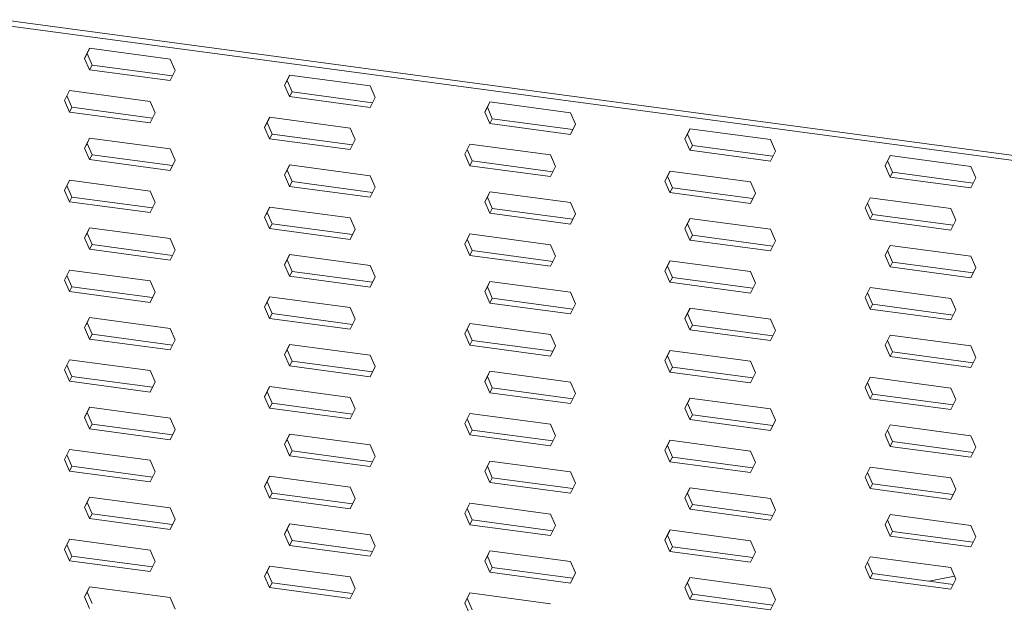
# Model space of a CAD drawing. Units: millimetres. Extents: x -1551 to 341, y -968 to 1706.
# Drawn here: x -237 to -111, y 751 to 826 of the extents above; entities that cross this region are included whole.
import ezdxf

# ---------------------------------------------------------------- set-up
doc = ezdxf.new("R2010")
doc.units = ezdxf.units.MM
doc.header["$MEASUREMENT"] = 0
doc.layers.get('0').update_dxf_attribs({"linetype": 'CONTINUOUS', "lineweight": 15})

msp = doc.modelspace()

# ---------------------------------------------------------------- linework, layer by layer
at = {"color": 7, "linetype": 'Continuous', "lineweight": 20}
for p, q in [((-313.92, 835.43), (-83.41, 804.54)), ((-313.59, 836.04), (-83.08, 805.16)), ((-228.8, 821.15), (-228.16, 822.45)), ((-228.8, 821.15), (-228.47, 821.77)), ((-228.47, 821.77), (-228.14, 822.44)), ((-227.83, 820.3), (-228.47, 821.77)), ((-228.16, 822.45), (-217.83, 821.06)), ((-228.16, 819.69), (-228.8, 821.15)), ((-228.16, 819.69), (-227.83, 820.3)), ((-217.53, 818.92), (-227.83, 820.3)), ((-217.83, 821.06), (-217.2, 819.6)), ((-217.83, 818.31), (-228.16, 819.69)), ((-217.2, 819.6), (-217.83, 818.31)), ((-203.18, 817.72), (-202.55, 819.01)), ((-202.86, 818.33), (-202.52, 819.01)), ((-202.55, 819.01), (-192.22, 817.63)), ((-203.18, 817.72), (-202.86, 818.33)), ((-202.22, 816.87), (-202.86, 818.33)), ((-231.36, 815.76), (-230.72, 817.05)), ((-231.03, 816.37), (-230.7, 817.04)), ((-230.72, 817.05), (-220.39, 815.66)), ((-202.55, 816.26), (-203.18, 817.72)), ((-202.55, 816.26), (-202.22, 816.87)), ((-191.92, 815.49), (-202.22, 816.87)), ((-192.22, 817.63), (-191.58, 816.17)), ((-231.36, 815.76), (-231.03, 816.37)), ((-230.72, 814.29), (-231.36, 815.76)), ((-230.39, 814.9), (-231.03, 816.37)), ((-220.39, 815.66), (-219.76, 814.2)), ((-192.22, 814.87), (-202.55, 816.26)), ((-191.58, 816.17), (-192.22, 814.87)), ((-177.57, 814.29), (-176.94, 815.58)), ((-177.24, 814.9), (-176.91, 815.58)), ((-176.94, 815.58), (-166.61, 814.2)), ((-230.72, 814.29), (-230.39, 814.9)), ((-220.39, 812.91), (-230.72, 814.29)), ((-220.09, 813.52), (-230.39, 814.9)), ((-219.76, 814.2), (-220.39, 812.91)), ((-177.57, 814.29), (-177.24, 814.9)), ((-176.94, 812.83), (-177.57, 814.29)), ((-176.61, 813.44), (-177.24, 814.9)), ((-166.61, 814.2), (-165.97, 812.74)), ((-205.75, 812.32), (-205.11, 813.62)), ((-205.75, 812.32), (-205.42, 812.94)), ((-205.42, 812.94), (-205.08, 813.61)), ((-204.78, 811.47), (-205.42, 812.94)), ((-205.11, 813.62), (-194.78, 812.23)), ((-176.94, 812.83), (-176.61, 813.44)), ((-166.61, 811.44), (-176.94, 812.83)), ((-166.3, 812.06), (-176.61, 813.44)), ((-165.97, 812.74), (-166.61, 811.44)), ((-205.11, 810.86), (-205.75, 812.32)), ((-205.11, 810.86), (-204.78, 811.47)), ((-194.48, 810.09), (-204.78, 811.47)), ((-194.78, 812.23), (-194.14, 810.77)), ((-151.96, 810.86), (-151.32, 812.15)), ((-151.96, 810.86), (-151.63, 811.47)), ((-151.63, 811.47), (-151.3, 812.15)), ((-150.99, 810.01), (-151.63, 811.47)), ((-151.32, 812.15), (-140.99, 810.77)), ((-228.8, 809.67), (-228.16, 810.96)), ((-228.8, 809.67), (-228.47, 810.28)), ((-228.47, 810.28), (-228.14, 810.96)), ((-227.83, 808.82), (-228.47, 810.28)), ((-228.16, 810.96), (-217.83, 809.58)), ((-194.78, 809.48), (-205.11, 810.86)), ((-194.14, 810.77), (-194.78, 809.48)), ((-180.13, 808.89), (-179.5, 810.18)), ((-179.81, 809.5), (-179.47, 810.18)), ((-179.5, 810.18), (-169.17, 808.8)), ((-151.32, 809.4), (-151.96, 810.86)), ((-140.99, 810.77), (-140.36, 809.3)), ((-228.16, 808.21), (-228.8, 809.67)), ((-217.83, 809.58), (-217.2, 808.12)), ((-180.13, 808.89), (-179.81, 809.5)), ((-179.17, 808.04), (-179.81, 809.5)), ((-151.32, 809.4), (-150.99, 810.01)), ((-140.99, 808.01), (-151.32, 809.4)), ((-140.69, 808.63), (-150.99, 810.01)), ((-140.36, 809.3), (-140.99, 808.01)), ((-228.16, 808.21), (-227.83, 808.82)), ((-217.83, 806.82), (-228.16, 808.21)), ((-217.53, 807.44), (-227.83, 808.82)), ((-217.2, 808.12), (-217.83, 806.82)), ((-179.5, 807.43), (-180.13, 808.89)), ((-179.5, 807.43), (-179.17, 808.04)), ((-168.86, 806.66), (-179.17, 808.04)), ((-169.17, 808.8), (-168.53, 807.34)), ((-126.35, 807.43), (-125.71, 808.72)), ((-126.35, 807.43), (-126.02, 808.04)), ((-126.02, 808.04), (-125.68, 808.72)), ((-125.38, 806.58), (-126.02, 808.04)), ((-125.71, 808.72), (-115.38, 807.34)), ((-203.18, 806.24), (-202.55, 807.53)), ((-203.18, 806.24), (-202.86, 806.85)), ((-202.86, 806.85), (-202.52, 807.53)), ((-202.22, 805.39), (-202.86, 806.85)), ((-202.55, 807.53), (-192.22, 806.15)), ((-169.17, 806.05), (-179.5, 807.43)), ((-168.53, 807.34), (-169.17, 806.05)), ((-154.52, 805.46), (-153.88, 806.75)), ((-154.19, 806.07), (-153.86, 806.75)), ((-153.88, 806.75), (-143.55, 805.37)), ((-125.71, 805.96), (-126.35, 807.43)), ((-125.71, 805.96), (-125.38, 806.58)), ((-115.08, 805.2), (-125.38, 806.58)), ((-115.38, 807.34), (-114.74, 805.87)), ((-231.36, 804.27), (-230.72, 805.57)), ((-231.03, 804.89), (-230.7, 805.56)), ((-230.72, 805.57), (-220.39, 804.18)), ((-202.55, 804.78), (-203.18, 806.24)), ((-202.55, 804.78), (-202.22, 805.39)), ((-191.92, 804.01), (-202.22, 805.39)), ((-192.22, 806.15), (-191.58, 804.69)), ((-154.52, 805.46), (-154.19, 806.07)), ((-153.88, 804), (-154.52, 805.46)), ((-153.56, 804.61), (-154.19, 806.07)), ((-143.55, 805.37), (-142.92, 803.91)), ((-115.38, 804.58), (-125.71, 805.96)), ((-114.74, 805.87), (-115.38, 804.58)), ((-231.36, 804.27), (-231.03, 804.89)), ((-230.72, 802.81), (-231.36, 804.27)), ((-230.39, 803.42), (-231.03, 804.89)), ((-220.39, 804.18), (-219.76, 802.72)), ((-192.22, 803.39), (-202.55, 804.78)), ((-191.58, 804.69), (-192.22, 803.39)), ((-177.57, 802.81), (-176.94, 804.1)), ((-177.24, 803.42), (-176.91, 804.1)), ((-176.94, 804.1), (-166.61, 802.72)), ((-153.88, 804), (-153.56, 804.61)), ((-143.55, 802.61), (-153.88, 804)), ((-143.25, 803.23), (-153.56, 804.61)), ((-142.92, 803.91), (-143.55, 802.61)), ((-230.72, 802.81), (-230.39, 803.42)), ((-220.39, 801.43), (-230.72, 802.81)), ((-220.09, 802.04), (-230.39, 803.42)), ((-219.76, 802.72), (-220.39, 801.43)), ((-177.57, 802.81), (-177.24, 803.42)), ((-176.94, 801.35), (-177.57, 802.81)), ((-176.61, 801.96), (-177.24, 803.42)), ((-166.61, 802.72), (-165.97, 801.25)), ((-128.91, 802.03), (-128.27, 803.32)), ((-128.91, 802.03), (-128.58, 802.64)), ((-128.58, 802.64), (-128.25, 803.32)), ((-127.94, 801.18), (-128.58, 802.64)), ((-128.27, 803.32), (-117.94, 801.94)), ((-205.75, 800.84), (-205.11, 802.13)), ((-205.75, 800.84), (-205.42, 801.45)), ((-205.42, 801.45), (-205.08, 802.13)), ((-204.78, 799.99), (-205.42, 801.45)), ((-205.11, 802.13), (-194.78, 800.75)), ((-176.94, 801.35), (-176.61, 801.96)), ((-166.61, 799.96), (-176.94, 801.35)), ((-166.3, 800.58), (-176.61, 801.96)), ((-128.27, 800.57), (-128.91, 802.03)), ((-117.94, 801.94), (-117.3, 800.47)), ((-205.11, 799.38), (-205.75, 800.84)), ((-194.78, 800.75), (-194.14, 799.29)), ((-165.97, 801.25), (-166.61, 799.96)), ((-151.96, 799.38), (-151.32, 800.67)), ((-151.63, 799.99), (-151.3, 800.67)), ((-151.32, 800.67), (-140.99, 799.29)), ((-128.27, 800.57), (-127.94, 801.18)), ((-117.94, 799.18), (-128.27, 800.57)), ((-117.64, 799.8), (-127.94, 801.18)), ((-117.3, 800.47), (-117.94, 799.18)), ((-228.8, 798.19), (-228.16, 799.48)), ((-228.47, 798.8), (-228.14, 799.48)), ((-228.16, 799.48), (-217.83, 798.1)), ((-205.11, 799.38), (-204.78, 799.99)), ((-194.78, 797.99), (-205.11, 799.38)), ((-194.48, 798.61), (-204.78, 799.99)), ((-194.14, 799.29), (-194.78, 797.99)), ((-151.96, 799.38), (-151.63, 799.99)), ((-151.32, 797.91), (-151.96, 799.38)), ((-150.99, 798.53), (-151.63, 799.99)), ((-140.99, 799.29), (-140.36, 797.82)), ((-228.8, 798.19), (-228.47, 798.8)), ((-228.16, 796.73), (-228.8, 798.19)), ((-227.83, 797.34), (-228.47, 798.8)), ((-217.83, 798.1), (-217.2, 796.63)), ((-180.13, 797.41), (-179.5, 798.7)), ((-180.13, 797.41), (-179.81, 798.02)), ((-179.81, 798.02), (-179.47, 798.7)), ((-179.17, 796.56), (-179.81, 798.02)), ((-179.5, 798.7), (-169.17, 797.32)), ((-151.32, 797.91), (-150.99, 798.53)), ((-140.99, 796.53), (-151.32, 797.91)), ((-140.69, 797.15), (-150.99, 798.53)), ((-140.36, 797.82), (-140.99, 796.53)), ((-228.16, 796.73), (-227.83, 797.34)), ((-217.83, 795.34), (-228.16, 796.73)), ((-217.53, 795.96), (-227.83, 797.34)), ((-217.2, 796.63), (-217.83, 795.34)), ((-179.5, 795.95), (-180.13, 797.41)), ((-179.5, 795.95), (-179.17, 796.56)), ((-168.86, 795.18), (-179.17, 796.56)), ((-169.17, 797.32), (-168.53, 795.86)), ((-126.35, 795.95), (-125.71, 797.24)), ((-126.35, 795.95), (-126.02, 796.56)), ((-126.02, 796.56), (-125.68, 797.23)), ((-125.38, 795.09), (-126.02, 796.56)), ((-125.71, 797.24), (-115.38, 795.85)), ((-203.18, 794.76), (-202.55, 796.05)), ((-203.18, 794.76), (-202.86, 795.37)), ((-202.86, 795.37), (-202.52, 796.05)), ((-202.22, 793.91), (-202.86, 795.37)), ((-202.55, 796.05), (-192.22, 794.67)), ((-169.17, 794.56), (-179.5, 795.95)), ((-168.53, 795.86), (-169.17, 794.56)), ((-154.52, 793.98), (-153.88, 795.27)), ((-154.19, 794.59), (-153.86, 795.27)), ((-153.88, 795.27), (-143.55, 793.89)), ((-125.71, 794.48), (-126.35, 795.95)), ((-125.71, 794.48), (-125.38, 795.09)), ((-115.08, 793.71), (-125.38, 795.09)), ((-115.38, 795.85), (-114.74, 794.39)), ((-231.36, 792.79), (-230.72, 794.08)), ((-231.03, 793.4), (-230.7, 794.08)), ((-230.72, 794.08), (-220.39, 792.7)), ((-202.55, 793.29), (-203.18, 794.76)), ((-202.55, 793.29), (-202.22, 793.91)), ((-191.92, 792.53), (-202.22, 793.91)), ((-192.22, 794.67), (-191.58, 793.2)), ((-154.52, 793.98), (-154.19, 794.59)), ((-153.88, 792.52), (-154.52, 793.98)), ((-153.56, 793.13), (-154.19, 794.59)), ((-143.55, 793.89), (-142.92, 792.42)), ((-115.38, 793.1), (-125.71, 794.48)), ((-114.74, 794.39), (-115.38, 793.1)), ((-231.36, 792.79), (-231.03, 793.4)), ((-230.72, 791.33), (-231.36, 792.79)), ((-230.39, 791.94), (-231.03, 793.4)), ((-220.39, 792.7), (-219.76, 791.24)), ((-192.22, 791.91), (-202.55, 793.29)), ((-191.58, 793.2), (-192.22, 791.91)), ((-177.57, 791.33), (-176.94, 792.62)), ((-177.24, 791.94), (-176.91, 792.62)), ((-176.94, 792.62), (-166.61, 791.23)), ((-153.88, 792.52), (-153.56, 793.13)), ((-143.25, 791.75), (-153.56, 793.13)), ((-230.72, 791.33), (-230.39, 791.94)), ((-220.39, 789.94), (-230.72, 791.33)), ((-220.09, 790.56), (-230.39, 791.94)), ((-177.57, 791.33), (-177.24, 791.94)), ((-176.94, 789.86), (-177.57, 791.33)), ((-176.61, 790.48), (-177.24, 791.94)), ((-143.55, 791.13), (-153.88, 792.52)), ((-142.92, 792.42), (-143.55, 791.13)), ((-128.91, 790.55), (-128.27, 791.84)), ((-128.58, 791.16), (-128.25, 791.84)), ((-128.27, 791.84), (-117.94, 790.46)), ((-219.76, 791.24), (-220.39, 789.94)), ((-205.75, 789.36), (-205.11, 790.65)), ((-205.42, 789.97), (-205.08, 790.65)), ((-205.11, 790.65), (-194.78, 789.27)), ((-176.94, 789.86), (-176.61, 790.48)), ((-166.3, 789.09), (-176.61, 790.48)), ((-166.61, 791.23), (-165.97, 789.77)), ((-128.91, 790.55), (-128.58, 791.16)), ((-128.27, 789.08), (-128.91, 790.55)), ((-127.94, 789.7), (-128.58, 791.16)), ((-117.94, 790.46), (-117.3, 788.99)), ((-205.75, 789.36), (-205.42, 789.97)), ((-205.11, 787.9), (-205.75, 789.36)), ((-204.78, 788.51), (-205.42, 789.97)), ((-194.78, 789.27), (-194.14, 787.81)), ((-166.61, 788.48), (-176.94, 789.86)), ((-165.97, 789.77), (-166.61, 788.48)), ((-151.96, 787.89), (-151.32, 789.19)), ((-151.63, 788.51), (-151.3, 789.18)), ((-151.32, 789.19), (-140.99, 787.8)), ((-128.27, 789.08), (-127.94, 789.7)), ((-117.94, 787.7), (-128.27, 789.08)), ((-117.64, 788.32), (-127.94, 789.7)), ((-117.3, 788.99), (-117.94, 787.7)), ((-228.8, 786.71), (-228.16, 788)), ((-228.47, 787.32), (-228.14, 788)), ((-228.16, 788), (-217.83, 786.62)), ((-205.11, 787.9), (-204.78, 788.51)), ((-194.78, 786.51), (-205.11, 787.9)), ((-194.48, 787.13), (-204.78, 788.51)), ((-194.14, 787.81), (-194.78, 786.51)), ((-151.96, 787.89), (-151.63, 788.51)), ((-151.32, 786.43), (-151.96, 787.89)), ((-150.99, 787.04), (-151.63, 788.51)), ((-140.99, 787.8), (-140.36, 786.34)), ((-228.8, 786.71), (-228.47, 787.32)), ((-228.16, 785.24), (-228.8, 786.71)), ((-227.83, 785.86), (-228.47, 787.32)), ((-217.83, 786.62), (-217.2, 785.15)), ((-180.13, 785.93), (-179.5, 787.22)), ((-180.13, 785.93), (-179.81, 786.54)), ((-179.81, 786.54), (-179.47, 787.22)), ((-179.17, 785.08), (-179.81, 786.54)), ((-179.5, 787.22), (-169.17, 785.84)), ((-151.32, 786.43), (-150.99, 787.04)), ((-140.99, 785.05), (-151.32, 786.43)), ((-140.69, 785.66), (-150.99, 787.04)), ((-140.36, 786.34), (-140.99, 785.05)), ((-228.16, 785.24), (-227.83, 785.86)), ((-217.83, 783.86), (-228.16, 785.24)), ((-217.53, 784.48), (-227.83, 785.86)), ((-217.2, 785.15), (-217.83, 783.86)), ((-179.5, 784.47), (-180.13, 785.93)), ((-179.5, 784.47), (-179.17, 785.08)), ((-168.86, 783.7), (-179.17, 785.08)), ((-169.17, 785.84), (-168.53, 784.37)), ((-126.35, 784.46), (-125.71, 785.76)), ((-126.35, 784.46), (-126.02, 785.08)), ((-126.02, 785.08), (-125.68, 785.75)), ((-125.38, 783.61), (-126.02, 785.08)), ((-125.71, 785.76), (-115.38, 784.37)), ((-203.18, 783.28), (-202.55, 784.57)), ((-203.18, 783.28), (-202.86, 783.89)), ((-202.86, 783.89), (-202.52, 784.57)), ((-202.22, 782.42), (-202.86, 783.89)), ((-202.55, 784.57), (-192.22, 783.18)), ((-169.17, 783.08), (-179.5, 784.47)), ((-168.53, 784.37), (-169.17, 783.08)), ((-154.52, 782.5), (-153.88, 783.79)), ((-154.19, 783.11), (-153.86, 783.79)), ((-153.88, 783.79), (-143.55, 782.41)), ((-125.71, 783), (-126.35, 784.46)), ((-115.38, 784.37), (-114.74, 782.91)), ((-231.36, 781.31), (-230.72, 782.6)), ((-231.03, 781.92), (-230.7, 782.6)), ((-230.72, 782.6), (-220.39, 781.22)), ((-202.55, 781.81), (-203.18, 783.28)), ((-192.22, 783.18), (-191.58, 781.72)), ((-154.52, 782.5), (-154.19, 783.11)), ((-153.88, 781.03), (-154.52, 782.5)), ((-153.56, 781.65), (-154.19, 783.11)), ((-125.71, 783), (-125.38, 783.61)), ((-115.38, 781.62), (-125.71, 783)), ((-115.08, 782.23), (-125.38, 783.61)), ((-114.74, 782.91), (-115.38, 781.62)), ((-231.36, 781.31), (-231.03, 781.92)), ((-230.72, 779.85), (-231.36, 781.31)), ((-230.39, 780.46), (-231.03, 781.92)), ((-220.39, 781.22), (-219.76, 779.76)), ((-202.55, 781.81), (-202.22, 782.42)), ((-192.22, 780.43), (-202.55, 781.81)), ((-191.92, 781.04), (-202.22, 782.42)), ((-191.58, 781.72), (-192.22, 780.43)), ((-153.88, 781.03), (-153.56, 781.65)), ((-143.25, 780.27), (-153.56, 781.65)), ((-143.55, 782.41), (-142.92, 780.94)), ((-230.72, 779.85), (-230.39, 780.46)), ((-220.09, 779.08), (-230.39, 780.46)), ((-177.57, 779.84), (-176.94, 781.14)), ((-177.57, 779.84), (-177.24, 780.46)), ((-177.24, 780.46), (-176.91, 781.13)), ((-176.61, 778.99), (-177.24, 780.46)), ((-176.94, 781.14), (-166.61, 779.75)), ((-143.55, 779.65), (-153.88, 781.03)), ((-142.92, 780.94), (-143.55, 779.65)), ((-128.91, 779.07), (-128.27, 780.36)), ((-128.58, 779.68), (-128.25, 780.35)), ((-128.27, 780.36), (-117.94, 778.97)), ((-220.39, 778.46), (-230.72, 779.85)), ((-219.76, 779.76), (-220.39, 778.46)), ((-205.75, 777.88), (-205.11, 779.17)), ((-205.42, 778.49), (-205.08, 779.17)), ((-205.11, 779.17), (-194.78, 777.79)), ((-176.94, 778.38), (-177.57, 779.84)), ((-176.94, 778.38), (-176.61, 778.99)), ((-166.3, 777.61), (-176.61, 778.99)), ((-166.61, 779.75), (-165.97, 778.29)), ((-128.91, 779.07), (-128.58, 779.68)), ((-128.27, 777.6), (-128.91, 779.07)), ((-127.94, 778.21), (-128.58, 779.68)), ((-117.94, 778.97), (-117.3, 777.51)), ((-205.75, 777.88), (-205.42, 778.49)), ((-205.11, 776.41), (-205.75, 777.88)), ((-204.78, 777.03), (-205.42, 778.49)), ((-194.78, 777.79), (-194.14, 776.32)), ((-166.61, 777), (-176.94, 778.38)), ((-165.97, 778.29), (-166.61, 777)), ((-151.96, 776.41), (-151.32, 777.71)), ((-151.63, 777.03), (-151.3, 777.7)), ((-151.32, 777.71), (-140.99, 776.32)), ((-128.27, 777.6), (-127.94, 778.21)), ((-117.94, 776.22), (-128.27, 777.6)), ((-117.64, 776.83), (-127.94, 778.21)), ((-117.3, 777.51), (-117.94, 776.22)), ((-228.8, 775.23), (-228.16, 776.52)), ((-228.47, 775.84), (-228.14, 776.51)), ((-228.16, 776.52), (-217.83, 775.13)), ((-205.11, 776.41), (-204.78, 777.03)), ((-194.78, 775.03), (-205.11, 776.41)), ((-194.48, 775.65), (-204.78, 777.03)), ((-194.14, 776.32), (-194.78, 775.03)), ((-151.96, 776.41), (-151.63, 777.03)), ((-151.32, 774.95), (-151.96, 776.41)), ((-150.99, 775.56), (-151.63, 777.03)), ((-140.99, 776.32), (-140.36, 774.86)), ((-228.8, 775.23), (-228.47, 775.84)), ((-228.16, 773.76), (-228.8, 775.23)), ((-227.83, 774.37), (-228.47, 775.84)), ((-217.83, 775.13), (-217.2, 773.67)), ((-180.13, 774.45), (-179.5, 775.74)), ((-180.13, 774.45), (-179.81, 775.06)), ((-179.81, 775.06), (-179.47, 775.74)), ((-179.17, 773.6), (-179.81, 775.06)), ((-179.5, 775.74), (-169.17, 774.36)), ((-151.32, 774.95), (-150.99, 775.56)), ((-140.99, 773.57), (-151.32, 774.95)), ((-140.69, 774.18), (-150.99, 775.56)), ((-228.16, 773.76), (-227.83, 774.37)), ((-217.83, 772.38), (-228.16, 773.76)), ((-217.53, 772.99), (-227.83, 774.37)), ((-217.2, 773.67), (-217.83, 772.38)), ((-179.5, 772.98), (-180.13, 774.45)), ((-169.17, 774.36), (-168.53, 772.89)), ((-140.36, 774.86), (-140.99, 773.57)), ((-126.35, 772.98), (-125.71, 774.27)), ((-126.02, 773.59), (-125.68, 774.27)), ((-125.71, 774.27), (-115.38, 772.89)), ((-203.18, 771.79), (-202.55, 773.09)), ((-203.18, 771.79), (-202.86, 772.41)), ((-202.86, 772.41), (-202.52, 773.08)), ((-202.22, 770.94), (-202.86, 772.41)), ((-202.55, 773.09), (-192.22, 771.7)), ((-179.5, 772.98), (-179.17, 773.6)), ((-169.17, 771.6), (-179.5, 772.98)), ((-168.86, 772.21), (-179.17, 773.6)), ((-168.53, 772.89), (-169.17, 771.6)), ((-126.35, 772.98), (-126.02, 773.59)), ((-125.71, 771.52), (-126.35, 772.98)), ((-125.38, 772.13), (-126.02, 773.59)), ((-115.38, 772.89), (-114.74, 771.43)), ((-231.36, 769.83), (-230.72, 771.12)), ((-231.03, 770.44), (-230.7, 771.12)), ((-230.72, 771.12), (-220.39, 769.74)), ((-202.55, 770.33), (-203.18, 771.79)), ((-192.22, 771.7), (-191.58, 770.24)), ((-154.52, 771.02), (-153.88, 772.31)), ((-154.52, 771.02), (-154.19, 771.63)), ((-154.19, 771.63), (-153.86, 772.3)), ((-153.56, 770.16), (-154.19, 771.63)), ((-153.88, 772.31), (-143.55, 770.92)), ((-125.71, 771.52), (-125.38, 772.13)), ((-115.38, 770.13), (-125.71, 771.52)), ((-115.08, 770.75), (-125.38, 772.13)), ((-114.74, 771.43), (-115.38, 770.13)), ((-231.36, 769.83), (-231.03, 770.44)), ((-230.39, 768.98), (-231.03, 770.44)), ((-202.55, 770.33), (-202.22, 770.94)), ((-192.22, 768.95), (-202.55, 770.33)), ((-191.92, 769.56), (-202.22, 770.94)), ((-191.58, 770.24), (-192.22, 768.95)), ((-153.88, 769.55), (-154.52, 771.02)), ((-153.88, 769.55), (-153.56, 770.16)), ((-143.25, 768.78), (-153.56, 770.16)), ((-143.55, 770.92), (-142.92, 769.46)), ((-230.72, 768.36), (-231.36, 769.83)), ((-230.72, 768.36), (-230.39, 768.98)), ((-220.09, 767.6), (-230.39, 768.98)), ((-220.39, 769.74), (-219.76, 768.27)), ((-177.57, 768.36), (-176.94, 769.65)), ((-177.57, 768.36), (-177.24, 768.97)), ((-177.24, 768.97), (-176.91, 769.65)), ((-176.61, 767.51), (-177.24, 768.97)), ((-176.94, 769.65), (-166.61, 768.27)), ((-143.55, 768.17), (-153.88, 769.55)), ((-142.92, 769.46), (-143.55, 768.17)), ((-128.91, 767.58), (-128.27, 768.88)), ((-128.58, 768.2), (-128.25, 768.87)), ((-128.27, 768.88), (-117.94, 767.49)), ((-220.39, 766.98), (-230.72, 768.36)), ((-219.76, 768.27), (-220.39, 766.98)), ((-205.75, 766.4), (-205.11, 767.69)), ((-205.42, 767.01), (-205.08, 767.69)), ((-205.11, 767.69), (-194.78, 766.3)), ((-176.94, 766.9), (-177.57, 768.36)), ((-176.94, 766.9), (-176.61, 767.51)), ((-166.3, 766.13), (-176.61, 767.51)), ((-166.61, 768.27), (-165.97, 766.81)), ((-128.91, 767.58), (-128.58, 768.2)), ((-128.27, 766.12), (-128.91, 767.58)), ((-127.94, 766.73), (-128.58, 768.2)), ((-117.94, 767.49), (-117.3, 766.03)), ((-205.75, 766.4), (-205.42, 767.01)), ((-205.11, 764.93), (-205.75, 766.4)), ((-204.78, 765.55), (-205.42, 767.01)), ((-194.78, 766.3), (-194.14, 764.84)), ((-166.61, 765.52), (-176.94, 766.9)), ((-165.97, 766.81), (-166.61, 765.52)), ((-151.96, 764.93), (-151.32, 766.22)), ((-151.63, 765.54), (-151.3, 766.22)), ((-151.32, 766.22), (-140.99, 764.84)), ((-128.27, 766.12), (-127.94, 766.73)), ((-117.94, 764.74), (-128.27, 766.12)), ((-117.64, 765.35), (-127.94, 766.73)), ((-228.8, 763.74), (-228.16, 765.04)), ((-228.47, 764.36), (-228.14, 765.03)), ((-228.16, 765.04), (-217.83, 763.65)), ((-205.11, 764.93), (-204.78, 765.55)), ((-194.78, 763.55), (-205.11, 764.93)), ((-194.48, 764.16), (-204.78, 765.55)), ((-194.14, 764.84), (-194.78, 763.55)), ((-151.96, 764.93), (-151.63, 765.54)), ((-151.32, 763.47), (-151.96, 764.93)), ((-150.99, 764.08), (-151.63, 765.54)), ((-140.99, 764.84), (-140.36, 763.38)), ((-117.3, 766.03), (-117.94, 764.74)), ((-228.8, 763.74), (-228.47, 764.36)), ((-228.16, 762.28), (-228.8, 763.74)), ((-227.83, 762.89), (-228.47, 764.36)), ((-217.83, 763.65), (-217.2, 762.19)), ((-180.13, 762.96), (-179.5, 764.26)), ((-180.13, 762.96), (-179.81, 763.58)), ((-179.81, 763.58), (-179.47, 764.25)), ((-179.17, 762.11), (-179.81, 763.58)), ((-179.5, 764.26), (-169.17, 762.87)), ((-151.32, 763.47), (-150.99, 764.08)), ((-140.69, 762.7), (-150.99, 764.08)), ((-228.16, 762.28), (-227.83, 762.89)), ((-217.53, 761.51), (-227.83, 762.89)), ((-179.5, 761.5), (-180.13, 762.96)), ((-169.17, 762.87), (-168.53, 761.41)), ((-140.99, 762.08), (-151.32, 763.47)), ((-140.36, 763.38), (-140.99, 762.08)), ((-126.35, 761.5), (-125.71, 762.79)), ((-126.02, 762.11), (-125.68, 762.79)), ((-125.71, 762.79), (-115.38, 761.41)), ((-217.83, 760.9), (-228.16, 762.28)), ((-217.2, 762.19), (-217.83, 760.9)), ((-203.18, 760.31), (-202.55, 761.6)), ((-202.86, 760.92), (-202.52, 761.6)), ((-202.55, 761.6), (-192.22, 760.22)), ((-179.5, 761.5), (-179.17, 762.11)), ((-169.17, 760.12), (-179.5, 761.5)), ((-168.86, 760.73), (-179.17, 762.11)), ((-168.53, 761.41), (-169.17, 760.12)), ((-126.35, 761.5), (-126.02, 762.11)), ((-125.71, 760.04), (-126.35, 761.5)), ((-125.38, 760.65), (-126.02, 762.11)), ((-115.38, 761.41), (-114.74, 759.94)), ((-203.18, 760.31), (-202.86, 760.92)), ((-202.55, 758.85), (-203.18, 760.31)), ((-202.22, 759.46), (-202.86, 760.92)), ((-192.22, 760.22), (-191.58, 758.76)), ((-154.52, 759.53), (-153.88, 760.83)), ((-154.52, 759.53), (-154.19, 760.15)), ((-154.19, 760.15), (-153.86, 760.82)), ((-153.56, 758.68), (-154.19, 760.15)), ((-153.88, 760.83), (-143.55, 759.44)), ((-125.71, 760.04), (-125.38, 760.65)), ((-115.38, 758.65), (-125.71, 760.04)), ((-115.08, 759.27), (-125.38, 760.65)), ((-114.74, 759.94), (-115.38, 758.65)), ((-231.36, 758.35), (-230.72, 759.64)), ((-231.36, 758.35), (-231.03, 758.96)), ((-231.03, 758.96), (-230.7, 759.63)), ((-230.39, 757.49), (-231.03, 758.96)), ((-230.72, 759.64), (-220.39, 758.25)), ((-202.55, 758.85), (-202.22, 759.46)), ((-192.22, 757.46), (-202.55, 758.85)), ((-191.92, 758.08), (-202.22, 759.46)), ((-191.58, 758.76), (-192.22, 757.46)), ((-153.88, 758.07), (-154.52, 759.53)), ((-153.88, 758.07), (-153.56, 758.68)), ((-143.25, 757.3), (-153.56, 758.68)), ((-143.55, 759.44), (-142.92, 757.98)), ((-230.72, 756.88), (-231.36, 758.35)), ((-230.72, 756.88), (-230.39, 757.49)), ((-220.09, 756.11), (-230.39, 757.49)), ((-220.39, 758.25), (-219.76, 756.79)), ((-177.57, 756.88), (-176.94, 758.17)), ((-177.57, 756.88), (-177.24, 757.49)), ((-177.24, 757.49), (-176.91, 758.17)), ((-176.61, 756.03), (-177.24, 757.49)), ((-176.94, 758.17), (-166.61, 756.79)), ((-143.55, 756.69), (-153.88, 758.07)), ((-142.92, 757.98), (-143.55, 756.69)), ((-128.91, 756.1), (-128.27, 757.39)), ((-128.58, 756.71), (-128.25, 757.39)), ((-128.27, 757.39), (-117.94, 756.01)), ((-220.39, 755.5), (-230.72, 756.88)), ((-219.76, 756.79), (-220.39, 755.5)), ((-205.75, 754.91), (-205.11, 756.21)), ((-205.42, 755.53), (-205.08, 756.2)), ((-205.11, 756.21), (-194.78, 754.82)), ((-176.94, 755.42), (-177.57, 756.88)), ((-176.94, 755.42), (-176.61, 756.03)), ((-166.3, 754.65), (-176.61, 756.03)), ((-166.61, 756.79), (-165.97, 755.33)), ((-128.91, 756.1), (-128.58, 756.71)), ((-128.27, 754.64), (-128.91, 756.1)), ((-127.94, 755.25), (-128.58, 756.71)), ((-117.94, 756.01), (-117.3, 754.55)), ((-205.75, 754.91), (-205.42, 755.53)), ((-205.11, 753.45), (-205.75, 754.91)), ((-204.78, 754.06), (-205.42, 755.53)), ((-194.78, 754.82), (-194.14, 753.36)), ((-166.61, 754.03), (-176.94, 755.42)), ((-165.97, 755.33), (-166.61, 754.03)), ((-151.96, 753.45), (-151.32, 754.74)), ((-151.63, 754.06), (-151.3, 754.74)), ((-151.32, 754.74), (-140.99, 753.36)), ((-128.27, 754.64), (-127.94, 755.25)), ((-117.64, 753.87), (-127.94, 755.25)), ((-120.72, 754.28), (-117.46, 754.91)), ((-228.8, 752.26), (-228.16, 753.55)), ((-228.47, 752.87), (-228.14, 753.55)), ((-228.16, 753.55), (-217.83, 752.17)), ((-205.11, 753.45), (-204.78, 754.06)), ((-194.48, 752.68), (-204.78, 754.06)), ((-151.96, 753.45), (-151.63, 754.06)), ((-150.99, 752.6), (-151.63, 754.06)), ((-117.94, 753.25), (-128.27, 754.64)), ((-117.3, 754.55), (-117.94, 753.25)), ((-228.8, 752.26), (-228.47, 752.87)), ((-228.16, 750.8), (-228.8, 752.26)), ((-227.83, 751.41), (-228.47, 752.87)), ((-194.78, 752.07), (-205.11, 753.45)), ((-194.14, 753.36), (-194.78, 752.07)), ((-180.13, 751.48), (-179.5, 752.78)), ((-179.81, 752.09), (-179.47, 752.77)), ((-179.5, 752.78), (-169.17, 751.39)), ((-151.32, 751.99), (-151.96, 753.45)), ((-151.32, 751.99), (-150.99, 752.6)), ((-140.69, 751.22), (-150.99, 752.6)), ((-140.99, 753.36), (-140.36, 751.89)), ((-217.83, 752.17), (-217.2, 750.71)), ((-180.13, 751.48), (-179.81, 752.09)), ((-179.5, 750.02), (-180.13, 751.48)), ((-179.17, 750.63), (-179.81, 752.09)), ((-140.99, 750.6), (-151.32, 751.99)), ((-140.36, 751.89), (-140.99, 750.6))]:
    msp.add_line(p, q, dxfattribs=at)

doc.saveas('drawing.dxf')
